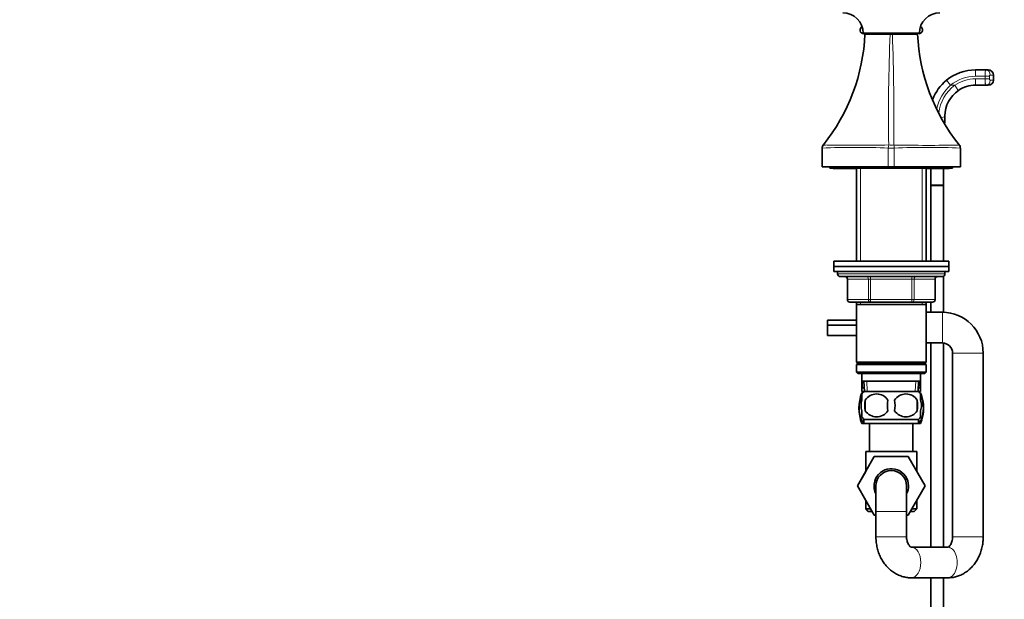
# Model space of a CAD drawing. Units: millimetres. Extents: x 0 to 1465, y 0 to 2725.
# Drawn here: x 0 to 386, y 1624 to 1851 of the extents above; entities that cross this region are included whole.
import ezdxf
from ezdxf import colors
from ezdxf.entities.mleader import LeaderData, LeaderLine
from ezdxf.math import Vec2, Vec3

# ---------------------------------------------------------------- set-up
doc = ezdxf.new("R2010")
doc.units = ezdxf.units.MM
doc.layers.add('DV7_Défaut', color=7, linetype='Continuous')
doc.layers.add('Défaut', color=7, linetype='Continuous')

# ---------------------------------------------------------------- blocks, each defined once
blk = doc.blocks.new('_DOT')
at = {"color": 0}
blk.add_line((0, 0), (-1, 0), dxfattribs=at)
at = {"color": 0, "const_width": 0.333}
blk.add_lwpolyline([(-0.1665, 0, 1), (0.1665, 0, 1)], format="xyb", close=True, dxfattribs=at)
blk = doc.blocks.new('SE6')
at = {"layer": 'DV7_Défaut', "color": 7, "linetype": 'Continuous', "lineweight": 35}
for p, q in [((330.35, 1845.54), (352.35, 1845.54)), ((330.6, 1845.34), (330.6, 1845.34)), ((340.92, 1845.24), (331.04, 1845.24)), ((333.35, 1845.54), (333.35, 1845.24)), ((340.92, 1845.24), (341.78, 1845.24)), ((351.66, 1845.24), (341.78, 1845.24)), ((349.35, 1845.24), (349.35, 1845.54)), ((352.1, 1845.34), (352.08, 1845.34)), ((374.35, 1831.18), (378.37, 1831.18)), ((378.37, 1831.18), (379.35, 1831.18)), ((381.35, 1827.18), (381.35, 1829.18)), ((378.37, 1825.18), (374.35, 1825.18)), ((378.37, 1825.18), (379.35, 1825.18)), ((362.35, 1813.18), (362.35, 1810.47)), ((314.28, 1800.58), (314.28, 1793.24)), ((368.42, 1800.58), (368.42, 1800.58)), ((368.42, 1793.24), (368.42, 1800.58)), ((314.28, 1793.24), (340.17, 1793.24)), ((317.35, 1793.24), (317.35, 1792.74)), ((342.53, 1793.24), (340.17, 1793.24)), ((342.53, 1793.24), (368.42, 1793.24)), ((365.35, 1792.74), (365.35, 1793.24)), ((317.35, 1792.74), (365.35, 1792.74)), ((318.77, 1792.62), (327.75, 1792.62)), ((327.75, 1792.74), (327.75, 1756.24)), ((354.95, 1756.24), (354.95, 1792.74)), ((354.95, 1792.62), (363.93, 1792.62)), ((356.85, 1792.62), (356.85, 1785.99)), ((361.85, 1785.99), (361.85, 1792.62)), ((356.85, 1785.99), (361.85, 1785.99)), ((356.85, 1785.89), (361.85, 1785.89)), ((356.85, 1785.89), (356.85, 1756.24)), ((356.9, 1785.99), (356.9, 1785.89)), ((361.8, 1785.89), (361.8, 1785.99)), ((361.85, 1756.24), (361.85, 1785.89)), ((318.85, 1756.24), (363.85, 1756.24)), ((318.85, 1756.24), (318.85, 1754.24)), ((363.85, 1754.24), (363.85, 1756.24)), ((318.85, 1754.24), (363.85, 1754.24)), ((318.85, 1754.24), (363.85, 1754.24)), ((318.85, 1754.24), (318.85, 1752.24)), ((318.85, 1752.24), (363.85, 1752.24)), ((320.35, 1752.24), (320.35, 1751.24)), ((362.35, 1751.24), (362.35, 1752.24)), ((363.85, 1752.24), (363.85, 1754.24)), ((321.35, 1750.24), (361.35, 1750.24)), ((324.18, 1749.24), (324.18, 1741.24)), ((358.52, 1741.24), (358.52, 1749.24)), ((361.85, 1736.23), (361.85, 1750.37)), ((333.27, 1740.24), (325.18, 1740.24)), ((327.75, 1740.24), (327.75, 1739.24)), ((327.75, 1739.24), (327.75, 1716.74)), ((327.75, 1739.24), (354.95, 1739.24)), ((349.43, 1740.24), (333.27, 1740.24)), ((357.52, 1740.24), (349.43, 1740.24)), ((354.95, 1739.24), (354.95, 1740.24)), ((354.95, 1716.74), (354.95, 1739.24)), ((356.85, 1740.24), (356.85, 1736.24)), ((361.35, 1736.24), (354.95, 1736.24)), ((327.75, 1733.19), (316.35, 1733.19)), ((316.35, 1733.19), (316.35, 1731.19)), ((327.75, 1731.19), (316.35, 1731.19)), ((327.75, 1731.19), (316.35, 1731.19)), ((316.35, 1731.19), (316.35, 1727.19)), ((327.75, 1727.19), (316.35, 1727.19)), ((354.95, 1724.24), (361.35, 1724.24)), ((356.85, 1724.24), (356.85, 1644.24)), ((361.85, 1644.24), (361.85, 1724.21)), ((365.35, 1720.24), (365.35, 1648.24)), ((377.35, 1648.24), (377.35, 1720.24)), ((354.95, 1716.74), (327.75, 1716.74)), ((327.75, 1716.74), (328.25, 1716.24)), ((328.25, 1716.24), (327.75, 1715.74)), ((328.25, 1716.24), (354.45, 1716.24)), ((354.45, 1716.24), (354.95, 1716.74)), ((354.95, 1715.74), (354.45, 1716.24)), ((327.75, 1715.74), (354.95, 1715.74)), ((327.75, 1715.74), (327.75, 1712.74)), ((354.95, 1712.74), (327.75, 1712.74)), ((327.75, 1712.74), (328.25, 1712.24)), ((328.25, 1712.24), (354.45, 1712.24)), ((329.85, 1712.24), (329.85, 1709.24)), ((352.85, 1709.24), (352.85, 1712.24)), ((354.45, 1712.24), (354.95, 1712.74)), ((354.95, 1712.74), (354.95, 1715.74)), ((329.85, 1709.24), (352.85, 1709.24)), ((329.85, 1709.24), (329.85, 1706.89)), ((329.99, 1709.24), (329.99, 1706.89)), ((330.63, 1709.24), (330.8, 1705.24)), ((351.89, 1705.24), (352.07, 1709.24)), ((352.71, 1709.24), (352.71, 1706.89)), ((352.85, 1709.24), (352.85, 1706.89)), ((329.99, 1706.89), (329.85, 1706.89)), ((329.85, 1706.89), (329.85, 1705.19)), ((329.85, 1705.19), (329.86, 1705.19)), ((330.18, 1704.69), (329.85, 1704.69)), ((330.6, 1705.19), (329.86, 1705.19)), ((330.5, 1705.19), (330.5, 1705.07)), ((352.05, 1705.24), (330.65, 1705.24)), ((352.84, 1705.19), (352.1, 1705.19)), ((352.2, 1705.07), (352.2, 1705.19)), ((352.52, 1704.69), (352.85, 1704.69)), ((352.85, 1706.89), (352.71, 1706.89)), ((352.85, 1706.89), (352.85, 1705.19)), ((329.85, 1701.86), (329.85, 1704.24)), ((331.16, 1701.86), (331.16, 1697.66)), ((351.54, 1701.86), (351.54, 1697.66)), ((352.85, 1701.86), (352.85, 1704.24)), ((329.85, 1695.28), (329.85, 1697.66)), ((352.85, 1695.28), (352.85, 1697.66)), ((352.05, 1694.28), (330.65, 1694.28)), ((330.65, 1694.28), (330.65, 1692.74)), ((352.05, 1692.74), (352.05, 1694.28)), ((331.39, 1692.69), (329.85, 1692.69)), ((352.05, 1692.74), (330.65, 1692.74)), ((341.35, 1692.69), (331.39, 1692.69)), ((332.85, 1692.69), (332.85, 1681.74)), ((351.31, 1692.69), (341.35, 1692.69)), ((349.85, 1681.74), (349.85, 1692.69)), ((351.31, 1692.69), (352.85, 1692.69)), ((351.35, 1681.74), (331.35, 1681.74)), ((331.35, 1681.74), (331.35, 1673.92)), ((351.35, 1673.92), (351.35, 1681.74)), ((328.09, 1668.21), (334.68, 1679.74)), ((334.68, 1679.74), (347.99, 1679.74)), ((347.99, 1679.74), (354.63, 1668.24)), ((331.35, 1673.92), (328.07, 1668.24)), ((328.07, 1668.24), (328.09, 1668.21)), ((334.71, 1656.74), (328.09, 1668.21)), ((335.35, 1668.24), (335.35, 1658.24)), ((347.35, 1658.24), (347.35, 1668.24)), ((354.63, 1668.24), (347.99, 1656.74)), ((331.35, 1662.56), (331.35, 1659.24)), ((351.35, 1659.24), (351.35, 1662.56)), ((333.27, 1659.24), (331.35, 1659.24)), ((331.35, 1659.24), (332.35, 1658.24)), ((333.84, 1658.24), (332.35, 1658.24)), ((335.35, 1658.24), (335.35, 1648.24)), ((347.35, 1648.24), (347.35, 1658.24)), ((350.35, 1658.24), (348.85, 1658.24)), ((351.35, 1659.24), (349.43, 1659.24)), ((350.35, 1658.24), (351.35, 1659.24)), ((335.35, 1656.74), (334.71, 1656.74)), ((347.99, 1656.74), (347.35, 1656.74)), ((363.48, 1644.24), (349.22, 1644.24)), ((349.22, 1632.24), (363.48, 1632.24)), ((356.85, 1632.24), (356.85, 1602.84)), ((361.85, 1602.84), (361.85, 1632.24))]:
    blk.add_line(p, q, dxfattribs=at)
at = {"layer": 'DV7_Défaut', "color": 7, "linetype": 'Continuous', "lineweight": 18}
for p, q in [((374.35, 1831.18), (374.35, 1828.68)), ((378.09, 1828.68), (374.35, 1828.68)), ((378.09, 1827.68), (378.09, 1828.68)), ((378.09, 1828.68), (379.8, 1828.68)), ((379.8, 1828.68), (379.8, 1827.68)), ((381.35, 1829.18), (380.15, 1829.18)), ((362.96, 1827.12), (364.54, 1825.18)), ((364.54, 1825.18), (366.21, 1825.18)), ((366.21, 1825.18), (367.61, 1823.11)), ((374.35, 1827.68), (378.09, 1827.68)), ((374.35, 1827.68), (374.35, 1825.18)), ((378.09, 1827.68), (379.8, 1827.68)), ((380.15, 1827.18), (381.35, 1827.18)), ((340.17, 1793.24), (340.17, 1800.56)), ((340.17, 1800.56), (342.53, 1800.56)), ((342.53, 1800.56), (342.53, 1793.24)), ((329.29, 1792.74), (329.29, 1756.24)), ((353.41, 1792.74), (353.41, 1756.24)), ((362.35, 1751.24), (320.35, 1751.24)), ((324.32, 1749.24), (324.18, 1749.24)), ((332.4, 1749.24), (324.32, 1749.24)), ((324.32, 1749.24), (324.32, 1741.24)), ((332.4, 1749.24), (333.27, 1749.24)), ((332.4, 1741.24), (332.4, 1749.24)), ((333.27, 1750.24), (333.27, 1749.24)), ((333.27, 1749.24), (333.27, 1741.24)), ((349.43, 1749.24), (333.27, 1749.24)), ((349.43, 1750.24), (349.43, 1749.24)), ((349.43, 1749.24), (350.3, 1749.24)), ((349.43, 1741.24), (349.43, 1749.24)), ((350.3, 1749.24), (350.3, 1741.24)), ((358.38, 1749.24), (350.3, 1749.24)), ((358.38, 1749.24), (358.52, 1749.24)), ((358.38, 1741.24), (358.38, 1749.24)), ((324.32, 1741.24), (324.18, 1741.24)), ((324.32, 1741.24), (332.4, 1741.24)), ((329.29, 1740.24), (329.29, 1739.24)), ((332.4, 1741.24), (333.27, 1741.24)), ((333.27, 1741.24), (349.43, 1741.24)), ((333.27, 1741.24), (333.27, 1740.24)), ((349.43, 1741.24), (350.3, 1741.24)), ((349.43, 1740.24), (349.43, 1741.24)), ((350.3, 1741.24), (358.38, 1741.24)), ((353.41, 1740.24), (353.41, 1739.24)), ((358.38, 1741.24), (358.52, 1741.24)), ((361.35, 1724.24), (361.35, 1736.24)), ((365.35, 1720.24), (377.35, 1720.24)), ((331.96, 1705.29), (331.79, 1709.24)), ((350.73, 1705.29), (350.91, 1709.24)), ((332.03, 1705.07), (332.03, 1705.19)), ((350.66, 1705.07), (350.66, 1705.19)), ((347.35, 1658.24), (335.35, 1658.24)), ((347.35, 1648.24), (335.35, 1648.24)), ((365.35, 1648.24), (377.35, 1648.24))]:
    blk.add_line(p, q, dxfattribs=at)
at = {"layer": 'DV7_Défaut', "color": 7, "linetype": 'Continuous', "lineweight": 35}
for centre, radius, start, end in [((322.35, 1845.54), 8, 0, 90), ((360.35, 1845.54), 8, 90, 180), ((330.6, 1846.84), 1.5, 117.581, 270), ((352.1, 1846.84), 1.5, 270, 62.419), ((256.11, 1848.56), 75.01, 321.4168, 357.4656), ((426.5, 1848.52), 74.91, 182.5138, 218.598), ((374.35, 1813.18), 18, 90, 129.268), ((379.35, 1829.18), 2, 0, 90), ((374.35, 1813.18), 18, 129.268, 158.8368), ((374.35, 1813.18), 12, 90, 124.1484), ((379.35, 1827.18), 2, 270, 0), ((374.35, 1813.18), 12, 124.1484, 180), ((316.19, 1800.6), 1.9, 141.2185, 180.4965), ((355.23, 2432.55), 630.92, 271.15634, 271.16237), ((366.77, 1800.71), 1.63, 355.3044, 40.9444), ((318.77, 1793.93), 1.31, 245.2848, 270), ((363.93, 1793.93), 1.31, 270, 294.7152), ((321.35, 1751.24), 1, 180, 270), ((361.35, 1751.24), 1, 270, 0), ((323.18, 1749.24), 1, 0, 90), ((359.52, 1749.24), 1, 90, 180), ((325.18, 1741.24), 1, 180, 270), ((357.52, 1741.24), 1, 270, 0), ((361.35, 1720.24), 16, 0, 90), ((361.35, 1720.24), 4, 0, 90), ((344.93, 1698.69), 16.23, 158.2998, 201.7002), ((336.48, 1699.76), 8, 136.7732, 146.3919), ((335.6, 1715.41), 10.19, 236.6001, 241.3315), ((347.1, 1715.41), 10.19, 298.6479, 303.3999), ((346.22, 1699.76), 8, 34.0559, 43.2268), ((337.77, 1698.69), 16.23, 338.2998, 21.7002), ((344.1, 1699.76), 13.11, 170.7761, 189.2239), ((335.6, 1698.92), 5.32, 33.5056, 146.4944), ((354.33, 1699.76), 14.45, 171.6401, 188.3599), ((347.1, 1698.92), 5.32, 33.5056, 146.4944), ((328.36, 1699.76), 14.45, 351.6401, 8.3599), ((336.68, 1699.76), 15, 351.9484, 8.0516), ((335.6, 1700.6), 5.32, 213.5056, 326.4944), ((347.1, 1700.6), 5.32, 213.5056, 326.4944), ((336.48, 1699.76), 8, 214.0559, 223.2268), ((346.22, 1699.76), 8, 316.7732, 326.3919), ((341.35, 1668.24), 6.75, 0, 207.266), ((341.35, 1668.24), 6, 0, 180), ((341.35, 1668.24), 6.75, 332.734, 0)]:
    blk.add_arc(centre, radius, start, end, dxfattribs=at)
at = {"layer": 'DV7_Défaut', "color": 7, "linetype": 'Continuous', "lineweight": 18}
for centre, radius, start, end in [((259.73, 1845.94), 71.26, 354.5462, 359.4351), ((259.73, 1845.94), 71.26, 354.6726, 359.4353), ((1067.63, 1814.4), 727.37, 177.5704, 180.99548), ((-609.19, 1811.6), 951.57, 359.40809, 2.02603), ((374.35, 1813.18), 15.5, 90, 129.268), ((375.74, 1812.54), 16.89, 131.5422, 167.6765), ((375.56, 1812.56), 15.71, 126.5264, 173.4067), ((374.35, 1813.18), 14.5, 90, 124.1484), ((327.11, 1492.94), 307.91, 87.5688, 92.3885), ((327.47, 2431.48), 629.84, 268.83559, 271.17361), ((327.47, 2432.55), 630.92, 268.83763, 268.92651), ((343.73, 1800.59), 3.56, 160.719, 180.4462), ((355.23, 2432.55), 630.92, 268.82827, 271.15634), ((338.91, 1800.58), 3.62, 359.7243, 19.1104), ((355.59, 1492.68), 308.16, 87.6137, 92.4293)]:
    blk.add_arc(centre, radius, start, end, dxfattribs=at)
for centre, major_axis, ratio, start_param, end_param in [((378.37, 1829.18), (0, 2), 0.887371, 4.712389, 6.283185), ((378.37, 1827.18), (0, -2), 0.887371, 0, 1.570796), ((359.85, 1813.18), (-2.5, 0), 0.301638, 2.13768, 3.141593), ((341.35, 1804.17), (-4, 0), 0.618959, 1.323746, 1.817846), ((323.45, 1749.24), (0, -1), 0.866025, 1.570796, 3.141593), ((331.53, 1749.24), (0, -1), 0.866025, 1.570796, 3.141593), ((351.16, 1749.24), (0, 1), 0.866025, 0, 1.570796), ((359.25, 1749.24), (0, 1), 0.866025, 0, 1.570796), ((325.18, 1741.24), (0, 1), 0.866025, 1.570796, 3.141593), ((333.27, 1741.24), (0, 1), 0.866025, 1.570796, 3.141593), ((349.43, 1741.24), (0, -1), 0.866025, 0, 1.570796), ((357.52, 1741.24), (0, -1), 0.866025, 0, 1.570796), ((349.22, 1638.24), (0, 6), 0.617474, 3.140779, 6.281309), ((363.48, 1638.24), (0, -6), 0.617474, 0, 3.141593)]:
    blk.add_ellipse(centre, major_axis=major_axis, ratio=ratio, start_param=start_param, end_param=end_param, dxfattribs=at)
for points, knots in [([(378.09, 1828.68), (378.09, 1828.85), (378.09, 1829.01), (378.1, 1829.33), (378.11, 1829.49), (378.12, 1829.79), (378.13, 1829.94), (378.15, 1830.21), (378.16, 1830.34), (378.2, 1830.68), (378.24, 1830.87), (378.3, 1831.12), (378.34, 1831.18), (378.37, 1831.18)], [0, 0, 0, 0, 0.125, 0.125, 0.25, 0.25, 0.375, 0.375, 0.5, 0.5, 0.75, 0.75, 1, 1, 1, 1]), ([(380.15, 1829.18), (380.11, 1829.18), (380.07, 1829.17), (380, 1829.13), (379.96, 1829.1), (379.9, 1829.02), (379.86, 1828.97), (379.82, 1828.84), (379.8, 1828.76), (379.8, 1828.68)], [0, 0, 0, 0, 0.25, 0.25, 0.5, 0.5, 0.75, 0.75, 1, 1, 1, 1]), ([(378.37, 1825.18), (378.36, 1825.18), (378.34, 1825.2), (378.3, 1825.26), (378.29, 1825.31), (378.25, 1825.43), (378.24, 1825.51), (378.21, 1825.69), (378.19, 1825.8), (378.16, 1826.03), (378.15, 1826.15), (378.13, 1826.43), (378.12, 1826.57), (378.1, 1827.02), (378.09, 1827.35), (378.09, 1827.68)], [0, 0, 0, 0, 0.125, 0.125, 0.25, 0.25, 0.375, 0.375, 0.5, 0.5, 0.625, 0.625, 0.75, 0.75, 1, 1, 1, 1]), ([(379.8, 1827.68), (379.8, 1827.6), (379.82, 1827.53), (379.86, 1827.4), (379.89, 1827.34), (380, 1827.22), (380.07, 1827.18), (380.15, 1827.18)], [0, 0, 0, 0, 0.25, 0.25, 0.5, 0.5, 1, 1, 1, 1])]:
    blk.add_open_spline(points, degree=3, knots=knots, dxfattribs=at)
at = {"layer": 'DV7_Défaut', "color": 7, "linetype": 'Continuous', "lineweight": 35}
for points, knots in [([(330.64, 1692.94), (330.53, 1693.01), (330.43, 1693.1), (329.99, 1693.54), (329.7, 1694.03), (329, 1695.74), (328.75, 1697.23), (328.76, 1700.17), (329.01, 1701.66), (329.58, 1703.06), (329.71, 1703.32), (329.85, 1703.54)], [0, 0, 0, 0, 0.053337, 0.053337, 0.226033, 0.226033, 0.571425, 0.571425, 0.916817, 0.916817, 1, 1, 1, 1]), ([(329.85, 1697.66), (329.65, 1698.33), (329.54, 1699.05), (329.54, 1700.48), (329.65, 1701.18), (329.85, 1701.86)], [0, 0, 0, 0, 0.5, 0.5, 1, 1, 1, 1]), ([(352.87, 1703.51), (353, 1703.29), (353.12, 1703.05), (353.7, 1701.64), (353.94, 1700.15), (353.94, 1697.21), (353.69, 1695.71), (352.99, 1694.02), (352.7, 1693.54), (352.27, 1693.1), (352.17, 1693.01), (352.06, 1692.94)], [0, 0, 0, 0, 0.0806182, 0.0806182, 0.4268422, 0.4268422, 0.7730663, 0.7730663, 0.9461784, 0.9461784, 1, 1, 1, 1]), ([(352.85, 1697.66), (353.05, 1698.33), (353.16, 1699.05), (353.16, 1700.48), (353.05, 1701.18), (352.85, 1701.86)], [0, 0, 0, 0, 0.5, 0.5, 1, 1, 1, 1]), ([(335.35, 1648.24), (335.36, 1647.79), (335.38, 1646.78), (335.6, 1644.98), (336.06, 1643.02), (336.74, 1641.12), (337.63, 1639.33), (338.72, 1637.67), (339.99, 1636.2), (341.42, 1634.92), (342.98, 1633.88), (344.64, 1633.08), (346.36, 1632.53), (347.93, 1632.27), (348.82, 1632.25), (349.22, 1632.24)], [0, 0, 0, 0, 0.049873, 0.133002, 0.216415, 0.300038, 0.383764, 0.467398, 0.550659, 0.633216, 0.714773, 0.79514, 0.874282, 0.95232, 1, 1, 1, 1]), ([(349.22, 1644.24), (349.21, 1644.24), (349.18, 1644.24), (349.1, 1644.25), (348.83, 1644.4), (348.5, 1644.7), (348.12, 1645.2), (347.77, 1645.9), (347.5, 1646.73), (347.37, 1647.56), (347.35, 1648.03), (347.35, 1648.24)], [0, 0, 0, 0, 0.058687, 0.244751, 0.370873, 0.484898, 0.602344, 0.714421, 0.825057, 0.935706, 1, 1, 1, 1]), ([(365.35, 1648.24), (365.35, 1648.08), (365.34, 1647.64), (365.23, 1646.85), (364.97, 1646), (364.63, 1645.29), (364.26, 1644.76), (363.91, 1644.43), (363.65, 1644.28), (363.53, 1644.24), (363.5, 1644.24), (363.48, 1644.24)], [0, 0, 0, 0, 0.050168, 0.160803, 0.271546, 0.382558, 0.494892, 0.610967, 0.735084, 0.874708, 1, 1, 1, 1]), ([(363.48, 1632.24), (363.95, 1632.25), (364.89, 1632.28), (366.49, 1632.57), (368.14, 1633.11), (369.73, 1633.89), (371.21, 1634.87), (372.57, 1636.06), (373.8, 1637.45), (374.87, 1639), (375.77, 1640.7), (376.49, 1642.53), (377, 1644.45), (377.3, 1646.4), (377.33, 1647.58), (377.35, 1648.24)], [0, 0, 0, 0, 0.056465, 0.132962, 0.209325, 0.285916, 0.363067, 0.441034, 0.519962, 0.599872, 0.68067, 0.762193, 0.844262, 0.926728, 1, 1, 1, 1])]:
    blk.add_open_spline(points, degree=3, knots=knots, dxfattribs=at)
for points in [[(331.39, 1692.69), (331.29, 1692.69), (331.19, 1692.7), (331.09, 1692.73)], [(331.66, 1692.72), (331.57, 1692.7), (331.48, 1692.69), (331.39, 1692.69)], [(341.35, 1692.69), (341.26, 1692.69), (341.17, 1692.69), (341.08, 1692.7)], [(341.99, 1692.73), (341.78, 1692.7), (341.57, 1692.69), (341.35, 1692.69)], [(351.31, 1692.69), (351.21, 1692.69), (351.12, 1692.7), (351.02, 1692.73)]]:
    blk.add_open_spline(points, degree=3, dxfattribs=at)

msp = doc.modelspace()

# ---------------------------------------------------------------- block references
at = {"layer": 'Défaut'}
msp.add_blockref('SE6', (0, 0), dxfattribs=at)

# ---------------------------------------------------------------- leaders
at = {"layer": 'Défaut', "color": 7, "linetype": 'Continuous', "lineweight": 18}
ml = msp.add_multileader_mtext('Standard', dxfattribs=at)
ml.set_content('{\\pxsm0.9;\\fSolid Edge ISO|b1||i0||c0|p34;\\W1.;06/02/2023\\P}', color=256)
ml.set_leader_properties()
ml.set_arrow_properties(name='DOT')
ml.build(insert=Vec2(0, 0))
ml.multileader.update_dxf_attribs({"leader_type": 0, "dogleg_length": 0, "arrow_head_size": 12})
ctx = ml.context
ctx.base_point, ctx.char_height, ctx.arrow_head_size, ctx.landing_gap_size = Vec3(1377.69, 2718.36), 12, 12, 4.2
notes = []
notes.append((ctx, [(0, (0, 0, 0), (0, 0), (1, 0), 1, [])]))
ctx.mtext.insert = Vec3(1379.69, 2724.48)
ml = msp.add_multileader_mtext('Standard', dxfattribs=at)
ml.set_content('{\\pxsm0.9;\\fArial|b1||i0||c0|p34;\\W1.;151/US\\P}', color=256)
ml.set_leader_properties()
ml.set_arrow_properties(name='DOT')
ml.build(insert=Vec2(0, 0))
ml.multileader.update_dxf_attribs({"leader_type": 0, "dogleg_length": 0, "arrow_head_size": 12})
ctx = ml.context
ctx.base_point, ctx.char_height, ctx.arrow_head_size, ctx.landing_gap_size = Vec3(27.16, 2700.52), 12, 12, 4.2
notes.append((ctx, [(0, (0, 0, 0), (0, 0), (1, 0), 1, [])]))
ctx.mtext.insert = Vec3(29.16, 2706.64)
for ctx, leaders in notes:
    for number, flags, end, landing, length, lines in leaders:
        leader = LeaderData()
        leader.index, (leader.has_last_leader_line, leader.has_dogleg_vector, leader.attachment_direction) = number, flags
        leader.last_leader_point, leader.dogleg_vector, leader.dogleg_length = Vec3(end), Vec3(landing), length
        for number, points, colour, breaks in lines:
            line = LeaderLine()
            line.index, line.vertices, line.color, line.breaks = number, Vec3.list(points), colors.encode_raw_color(colour), breaks
            leader.lines.append(line)
        ctx.leaders.append(leader)

doc.saveas('drawing.dxf')
